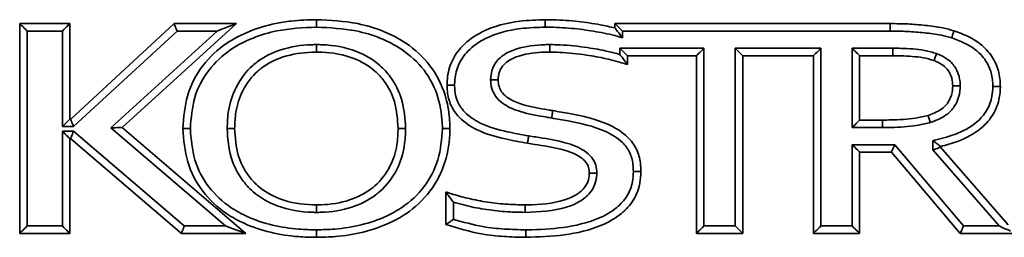
# Model space of a CAD drawing. Units: millimetres. Extents: x 1654 to 5904, y 223 to 4253.
# Drawn here: x 2215 to 2280, y 3570 to 3585 of the extents above; entities that cross this region are included whole.
import ezdxf

# ---------------------------------------------------------------- set-up
doc = ezdxf.new("R2010")
doc.units = ezdxf.units.MM
doc.header["$LTSCALE"] = 15
doc.layers.add('KONTUR', color=7, linetype='Continuous', lineweight=35)

msp = doc.modelspace()

# ---------------------------------------------------------------- linework, layer by layer
at = {"layer": 'KONTUR', "color": 7, "linetype": 'Continuous', "lineweight": 35}
for p, q in [((2214.735, 3584.568), (2218.083, 3584.568)), ((2214.735, 3570.568), (2214.735, 3584.568)), ((2218.083, 3584.568), (2218.083, 3578.194)), ((2218.135, 3578.194), (2225.033, 3584.568)), ((2229.187, 3584.568), (2221.564, 3577.63)), ((2225.033, 3584.568), (2229.187, 3584.568)), ((2254.427, 3584.28), (2254.427, 3584.568)), ((2254.427, 3584.568), (2272.789, 3584.568)), ((2272.789, 3584.568), (2272.789, 3584.068)), ((2217.583, 3584.068), (2215.235, 3584.068)), ((2215.235, 3584.068), (2215.235, 3571.068)), ((2217.583, 3577.694), (2217.583, 3584.068)), ((2225.229, 3584.068), (2218.331, 3577.694)), ((2220.809, 3577.619), (2227.895, 3584.068)), ((2227.895, 3584.068), (2225.229, 3584.068)), ((2254.927, 3584.068), (2254.927, 3583.623)), ((2272.789, 3584.068), (2254.927, 3584.068)), ((2254.76, 3582.923), (2260.368, 3582.923)), ((2254.76, 3582.511), (2254.76, 3582.923)), ((2260.368, 3582.923), (2260.368, 3571.068)), ((2262.453, 3571.068), (2262.453, 3582.923)), ((2262.453, 3582.923), (2268.164, 3582.923)), ((2268.164, 3582.923), (2268.164, 3571.068)), ((2270.249, 3582.923), (2272.956, 3582.923)), ((2270.249, 3577.632), (2270.249, 3582.923)), ((2259.868, 3582.423), (2255.26, 3582.423)), ((2255.26, 3582.423), (2255.26, 3581.846)), ((2259.868, 3570.568), (2259.868, 3582.423)), ((2262.953, 3582.423), (2262.953, 3570.568)), ((2267.664, 3582.423), (2262.953, 3582.423)), ((2267.664, 3570.568), (2267.664, 3582.423)), ((2272.953, 3582.423), (2270.749, 3582.423)), ((2270.749, 3582.423), (2270.749, 3578.132)), ((2218.083, 3578.194), (2218.135, 3578.194)), ((2270.749, 3578.132), (2272.274, 3578.132)), ((2218.331, 3577.694), (2217.583, 3577.694)), ((2217.583, 3571.068), (2217.583, 3577.389)), ((2217.583, 3577.389), (2218.32, 3577.389)), ((2218.32, 3577.389), (2225.711, 3571.068)), ((2228.463, 3571.068), (2220.809, 3577.619)), ((2221.564, 3577.63), (2229.817, 3570.568)), ((2272.277, 3577.632), (2270.249, 3577.632)), ((2218.083, 3576.889), (2218.083, 3570.568)), ((2218.135, 3576.889), (2218.083, 3576.889)), ((2225.526, 3570.568), (2218.135, 3576.889)), ((2275.64, 3576.135), (2275.64, 3576.755)), ((2270.249, 3576.487), (2273.098, 3576.487)), ((2270.249, 3571.068), (2270.249, 3576.487)), ((2272.866, 3575.987), (2270.749, 3575.987)), ((2270.749, 3575.987), (2270.749, 3570.568)), ((2277.451, 3570.568), (2272.866, 3575.987)), ((2273.098, 3576.487), (2277.683, 3571.068)), ((2280.054, 3571.068), (2275.64, 3576.135)), ((2276.14, 3576.365), (2276.14, 3576.322)), ((2276.14, 3576.322), (2280.661, 3571.132)), ((2243.157, 3571.163), (2243.157, 3573.33)), ((2243.657, 3572.649), (2243.657, 3571.505)), ((2215.235, 3571.068), (2217.583, 3571.068)), ((2225.711, 3571.068), (2228.463, 3571.068)), ((2260.368, 3571.068), (2262.453, 3571.068)), ((2268.164, 3571.068), (2270.249, 3571.068)), ((2277.683, 3571.068), (2280.054, 3571.068)), ((2218.083, 3570.568), (2214.735, 3570.568)), ((2229.817, 3570.568), (2225.526, 3570.568)), ((2262.953, 3570.568), (2259.868, 3570.568)), ((2270.749, 3570.568), (2267.664, 3570.568)), ((2304.435, 3570.568), (2277.451, 3570.568))]:
    msp.add_line(p, q, dxfattribs=at)
at = {"layer": 'KONTUR', "color": 7, "linetype": 'Continuous', "lineweight": 35, "flags": 128}
for points in [[(2215.235, 3584.068), (2215.137, 3584.166), (2215.043, 3584.26), (2214.957, 3584.346), (2214.881, 3584.422), (2214.819, 3584.484), (2214.773, 3584.53), (2214.744, 3584.559), (2214.735, 3584.568)], [(2217.583, 3584.068), (2217.68, 3584.166), (2217.774, 3584.26), (2217.861, 3584.346), (2217.936, 3584.422), (2217.998, 3584.484), (2218.045, 3584.53), (2218.073, 3584.559), (2218.083, 3584.568)], [(2225.229, 3584.068), (2225.191, 3584.166), (2225.154, 3584.26), (2225.12, 3584.346), (2225.09, 3584.422), (2225.066, 3584.484), (2225.048, 3584.53), (2225.037, 3584.559), (2225.033, 3584.568)], [(2227.895, 3584.068), (2228.147, 3584.166), (2228.39, 3584.26), (2228.613, 3584.346), (2228.809, 3584.422), (2228.969, 3584.484), (2229.089, 3584.53), (2229.162, 3584.559), (2229.187, 3584.568)], [(2254.427, 3584.568), (2254.437, 3584.559), (2254.465, 3584.53), (2254.512, 3584.484), (2254.574, 3584.422), (2254.65, 3584.346), (2254.736, 3584.26), (2254.83, 3584.166), (2254.927, 3584.068)], [(2254.76, 3582.923), (2254.858, 3582.825), (2254.952, 3582.732), (2255.038, 3582.645), (2255.114, 3582.569), (2255.176, 3582.507), (2255.222, 3582.461), (2255.251, 3582.433), (2255.26, 3582.423)], [(2260.368, 3582.923), (2260.27, 3582.825), (2260.177, 3582.732), (2260.09, 3582.645), (2260.014, 3582.569), (2259.952, 3582.507), (2259.906, 3582.461), (2259.878, 3582.433), (2259.868, 3582.423)], [(2262.453, 3582.923), (2262.55, 3582.825), (2262.644, 3582.732), (2262.73, 3582.645), (2262.806, 3582.569), (2262.868, 3582.507), (2262.914, 3582.461), (2262.943, 3582.433), (2262.953, 3582.423)], [(2268.164, 3582.923), (2268.067, 3582.825), (2267.973, 3582.732), (2267.886, 3582.645), (2267.811, 3582.569), (2267.748, 3582.507), (2267.702, 3582.461), (2267.674, 3582.433), (2267.664, 3582.423)], [(2270.249, 3582.923), (2270.346, 3582.825), (2270.44, 3582.732), (2270.527, 3582.645), (2270.602, 3582.569), (2270.664, 3582.507), (2270.711, 3582.461), (2270.739, 3582.433), (2270.749, 3582.423)], [(2217.583, 3577.694), (2217.68, 3577.792), (2217.774, 3577.886), (2217.861, 3577.972), (2217.936, 3578.048), (2217.998, 3578.11), (2218.045, 3578.156), (2218.073, 3578.185), (2218.083, 3578.194)], [(2218.331, 3577.694), (2218.293, 3577.792), (2218.256, 3577.886), (2218.222, 3577.972), (2218.193, 3578.048), (2218.168, 3578.11), (2218.15, 3578.156), (2218.139, 3578.185), (2218.135, 3578.194)], [(2270.749, 3578.132), (2270.739, 3578.123), (2270.711, 3578.094), (2270.664, 3578.048), (2270.602, 3577.986), (2270.527, 3577.91), (2270.44, 3577.824), (2270.346, 3577.73), (2270.249, 3577.632)], [(2218.083, 3576.889), (2218.073, 3576.899), (2218.045, 3576.927), (2217.998, 3576.974), (2217.936, 3577.036), (2217.861, 3577.112), (2217.774, 3577.198), (2217.68, 3577.292), (2217.583, 3577.389)], [(2218.135, 3576.889), (2218.139, 3576.899), (2218.149, 3576.927), (2218.167, 3576.974), (2218.19, 3577.036), (2218.218, 3577.112), (2218.249, 3577.198), (2218.284, 3577.292), (2218.32, 3577.389)], [(2220.809, 3577.619), (2220.956, 3577.621), (2221.098, 3577.623), (2221.228, 3577.625), (2221.343, 3577.627), (2221.437, 3577.628), (2221.507, 3577.629), (2221.55, 3577.63), (2221.564, 3577.63)], [(2270.249, 3576.487), (2270.346, 3576.39), (2270.44, 3576.296), (2270.527, 3576.209), (2270.602, 3576.134), (2270.664, 3576.071), (2270.711, 3576.025), (2270.739, 3575.997), (2270.749, 3575.987)], [(2272.866, 3575.987), (2272.871, 3575.997), (2272.884, 3576.025), (2272.905, 3576.071), (2272.934, 3576.134), (2272.969, 3576.209), (2273.009, 3576.296), (2273.053, 3576.39), (2273.098, 3576.487)], [(2276.14, 3576.322), (2276.13, 3576.318), (2276.102, 3576.308), (2276.056, 3576.29), (2275.993, 3576.267), (2275.918, 3576.239), (2275.831, 3576.206), (2275.737, 3576.171), (2275.64, 3576.135)], [(2214.735, 3570.568), (2214.744, 3570.578), (2214.773, 3570.606), (2214.819, 3570.653), (2214.881, 3570.715), (2214.957, 3570.79), (2215.043, 3570.877), (2215.137, 3570.971), (2215.235, 3571.068)], [(2218.083, 3570.568), (2218.073, 3570.578), (2218.045, 3570.606), (2217.998, 3570.653), (2217.936, 3570.715), (2217.861, 3570.79), (2217.774, 3570.877), (2217.68, 3570.971), (2217.583, 3571.068)], [(2225.526, 3570.568), (2225.53, 3570.578), (2225.54, 3570.606), (2225.557, 3570.653), (2225.58, 3570.715), (2225.608, 3570.79), (2225.64, 3570.877), (2225.675, 3570.971), (2225.711, 3571.068)], [(2229.817, 3570.568), (2229.791, 3570.578), (2229.714, 3570.606), (2229.589, 3570.653), (2229.42, 3570.715), (2229.215, 3570.79), (2228.981, 3570.877), (2228.727, 3570.971), (2228.463, 3571.068)], [(2260.368, 3571.068), (2260.27, 3570.971), (2260.177, 3570.877), (2260.09, 3570.79), (2260.014, 3570.715), (2259.952, 3570.653), (2259.906, 3570.606), (2259.878, 3570.578), (2259.868, 3570.568)], [(2262.453, 3571.068), (2262.55, 3570.971), (2262.644, 3570.877), (2262.73, 3570.79), (2262.806, 3570.715), (2262.868, 3570.653), (2262.914, 3570.606), (2262.943, 3570.578), (2262.953, 3570.568)], [(2268.164, 3571.068), (2268.067, 3570.971), (2267.973, 3570.877), (2267.886, 3570.79), (2267.811, 3570.715), (2267.748, 3570.653), (2267.702, 3570.606), (2267.674, 3570.578), (2267.664, 3570.568)], [(2270.249, 3571.068), (2270.346, 3570.971), (2270.44, 3570.877), (2270.527, 3570.79), (2270.602, 3570.715), (2270.664, 3570.653), (2270.711, 3570.606), (2270.739, 3570.578), (2270.749, 3570.568)], [(2277.451, 3570.568), (2277.456, 3570.578), (2277.469, 3570.606), (2277.49, 3570.653), (2277.519, 3570.715), (2277.554, 3570.79), (2277.594, 3570.877), (2277.638, 3570.971), (2277.683, 3571.068)], [(2280.815, 3570.722), (2280.65, 3570.797), (2280.464, 3570.882), (2280.263, 3570.973), (2280.054, 3571.068)]]:
    msp.add_lwpolyline(points, dxfattribs=at)
at = {"layer": 'KONTUR', "color": 7, "linetype": 'Continuous', "lineweight": 35}
for points, knots in [([(2225.616, 3577.568), (2225.673, 3578.318), (2225.785, 3579.809), (2226.844, 3581.828), (2228.374, 3583.247), (2230.083, 3584.119), (2231.553, 3584.546), (2233.04, 3584.788), (2233.958, 3584.813), (2234.523, 3584.829)], [0, 0, 0, 0, 0.173318, 0.344624, 0.514689, 0.650579, 0.786816, 0.868998, 1, 1, 1, 1]), ([(2234.523, 3584.829), (2234.523, 3584.823), (2234.523, 3584.812), (2234.523, 3584.726), (2234.523, 3584.599), (2234.523, 3584.466), (2234.523, 3584.373), (2234.523, 3584.336), (2234.523, 3584.329)], [0, 0, 0, 0, 0.214637, 0.429232, 0.6439, 0.858542, 0.970576, 1, 1, 1, 1]), ([(2234.523, 3584.829), (2235.448, 3584.786), (2236.958, 3584.717), (2238.97, 3584.11), (2240.669, 3583.246), (2242.206, 3581.83), (2243.119, 3580.016), (2243.394, 3578.583), (2243.419, 3577.834), (2243.425, 3577.607), (2243.426, 3577.568)], [0, 0, 0, 0, 0.214316, 0.349771, 0.484875, 0.654884, 0.825794, 0.947341, 0.990932, 1, 1, 1, 1]), ([(2243.238, 3580.467), (2243.242, 3580.602), (2243.257, 3581.148), (2243.495, 3582.093), (2244.295, 3583.219), (2245.818, 3584.271), (2247.779, 3584.768), (2249.217, 3584.812), (2249.782, 3584.829)], [0, 0, 0, 0, 0.04609, 0.186604, 0.324678, 0.508738, 0.806743, 1, 1, 1, 1]), ([(2249.782, 3584.829), (2249.967, 3584.827), (2250.701, 3584.822), (2251.926, 3584.727), (2253.292, 3584.533), (2254.1, 3584.353), (2254.427, 3584.28)], [0, 0, 0, 0, 0.118091, 0.469847, 0.785681, 1, 1, 1, 1]), ([(2249.782, 3584.829), (2249.782, 3584.823), (2249.782, 3584.812), (2249.783, 3584.726), (2249.783, 3584.599), (2249.783, 3584.469), (2249.783, 3584.377), (2249.783, 3584.34), (2249.783, 3584.329)], [0, 0, 0, 0, 0.214638, 0.429268, 0.643937, 0.858581, 0.957453, 1, 1, 1, 1]), ([(2272.789, 3584.568), (2273.178, 3584.563), (2273.957, 3584.554), (2275.129, 3584.461), (2276.163, 3584.325), (2276.791, 3584.154), (2277.036, 3584.088)], [0, 0, 0, 0, 0.272065, 0.545189, 0.8227, 1, 1, 1, 1]), ([(2234.523, 3584.329), (2233.638, 3584.289), (2232.196, 3584.225), (2230.278, 3583.652), (2228.675, 3582.841), (2227.251, 3581.522), (2226.271, 3579.651), (2226.168, 3578.268), (2226.116, 3577.568)], [0, 0, 0, 0, 0.2183, 0.355382, 0.49209, 0.659711, 0.827769, 1, 1, 1, 1]), ([(2242.926, 3577.568), (2242.925, 3577.603), (2242.908, 3578.3), (2242.733, 3579.685), (2241.795, 3581.523), (2240.368, 3582.839), (2238.774, 3583.647), (2236.857, 3584.223), (2235.413, 3584.288), (2234.523, 3584.329)], [0, 0, 0, 0, 0.008516, 0.172669, 0.340557, 0.50804, 0.643979, 0.780295, 1, 1, 1, 1]), ([(2249.783, 3584.329), (2249.239, 3584.312), (2247.878, 3584.271), (2246.047, 3583.815), (2244.662, 3582.865), (2243.959, 3581.883), (2243.754, 3581.063), (2243.742, 3580.589), (2243.738, 3580.468)], [0, 0, 0, 0, 0.2042615, 0.5105386, 0.6910034, 0.8223513, 0.9543196, 1, 1, 1, 1]), ([(2254.927, 3583.623), (2254.872, 3583.639), (2254.356, 3583.795), (2253.357, 3584.013), (2251.874, 3584.232), (2250.679, 3584.322), (2249.963, 3584.327), (2249.783, 3584.329)], [0, 0, 0, 0, 0.033097, 0.310541, 0.587897, 0.896154, 1, 1, 1, 1]), ([(2254.427, 3584.28), (2254.43, 3584.276), (2254.437, 3584.268), (2254.486, 3584.204), (2254.582, 3584.081), (2254.737, 3583.879), (2254.861, 3583.712), (2254.926, 3583.624), (2254.927, 3583.623)], [0, 0, 0, 0, 0.116907, 0.233045, 0.409704, 0.688012, 0.995688, 1, 1, 1, 1]), ([(2276.889, 3583.61), (2276.659, 3583.672), (2276.062, 3583.834), (2275.068, 3583.964), (2273.93, 3584.054), (2273.169, 3584.063), (2272.789, 3584.068)], [0, 0, 0, 0, 0.172235, 0.448362, 0.724355, 1, 1, 1, 1]), ([(2277.036, 3584.088), (2277.034, 3584.082), (2277.031, 3584.072), (2277.005, 3583.99), (2276.968, 3583.868), (2276.929, 3583.74), (2276.902, 3583.652), (2276.891, 3583.616), (2276.889, 3583.61)], [0, 0, 0, 0, 0.214586, 0.429177, 0.643801, 0.858452, 0.973051, 1, 1, 1, 1]), ([(2277.036, 3584.088), (2277.371, 3583.965), (2278.218, 3583.655), (2279.266, 3582.892), (2279.931, 3581.811), (2280.118, 3580.98), (2280.13, 3580.496), (2280.133, 3580.361)], [0, 0, 0, 0, 0.205142, 0.518767, 0.721715, 0.922541, 1, 1, 1, 1]), ([(2279.633, 3580.362), (2279.63, 3580.483), (2279.62, 3580.902), (2279.462, 3581.616), (2278.886, 3582.552), (2277.956, 3583.22), (2277.195, 3583.498), (2276.889, 3583.61)], [0, 0, 0, 0, 0.078923, 0.274436, 0.470146, 0.786333, 1, 1, 1, 1]), ([(2228.57, 3577.568), (2228.585, 3577.965), (2228.623, 3578.908), (2229.109, 3580.413), (2229.902, 3581.47), (2230.935, 3582.308), (2232.222, 3582.943), (2233.614, 3583.152), (2234.413, 3583.163), (2234.523, 3583.165)], [0, 0, 0, 0, 0.12891, 0.30675, 0.506389, 0.547897, 0.7398, 0.964144, 1, 1, 1, 1]), ([(2234.523, 3582.665), (2234.418, 3582.663), (2233.671, 3582.652), (2232.386, 3582.462), (2231.203, 3581.881), (2230.271, 3581.126), (2229.558, 3580.171), (2229.117, 3578.802), (2229.084, 3577.937), (2229.07, 3577.568)], [0, 0, 0, 0, 0.037404, 0.265867, 0.456056, 0.496713, 0.692598, 0.869017, 1, 1, 1, 1]), ([(2234.523, 3582.665), (2234.523, 3582.67), (2234.523, 3582.681), (2234.523, 3582.768), (2234.523, 3582.894), (2234.523, 3583.027), (2234.523, 3583.12), (2234.523, 3583.157), (2234.523, 3583.165)], [0, 0, 0, 0, 0.214633, 0.429258, 0.643896, 0.858535, 0.968442, 1, 1, 1, 1]), ([(2234.523, 3583.165), (2234.646, 3583.163), (2235.55, 3583.15), (2237.07, 3582.887), (2238.603, 3581.998), (2239.621, 3580.876), (2240.345, 3579.451), (2240.428, 3578.229), (2240.473, 3577.568)], [0, 0, 0, 0, 0.040313, 0.294735, 0.492599, 0.604436, 0.786, 1, 1, 1, 1]), ([(2239.973, 3577.568), (2239.933, 3578.178), (2239.859, 3579.295), (2239.202, 3580.591), (2238.285, 3581.603), (2236.885, 3582.412), (2235.484, 3582.651), (2234.641, 3582.663), (2234.523, 3582.665)], [0, 0, 0, 0, 0.215716, 0.395215, 0.504125, 0.699415, 0.957933, 1, 1, 1, 1]), ([(2246.142, 3580.826), (2246.158, 3581.034), (2246.192, 3581.467), (2246.512, 3582.06), (2247.083, 3582.573), (2248.171, 3583.038), (2249.233, 3583.159), (2249.974, 3583.164), (2250.084, 3583.165)], [0, 0, 0, 0, 0.121267, 0.252413, 0.382788, 0.56501, 0.935525, 1, 1, 1, 1]), ([(2250.083, 3582.665), (2249.977, 3582.664), (2249.287, 3582.659), (2248.324, 3582.553), (2247.37, 3582.153), (2246.916, 3581.75), (2246.677, 3581.304), (2246.654, 3580.982), (2246.642, 3580.823)], [0, 0, 0, 0, 0.073112, 0.477499, 0.660529, 0.7786, 0.891134, 1, 1, 1, 1]), ([(2250.084, 3583.165), (2250.084, 3583.154), (2250.084, 3583.117), (2250.084, 3583.025), (2250.084, 3582.894), (2250.083, 3582.768), (2250.083, 3582.681), (2250.083, 3582.67), (2250.083, 3582.665)], [0, 0, 0, 0, 0.041098, 0.141414, 0.356059, 0.57073, 0.785361, 1, 1, 1, 1]), ([(2255.26, 3581.846), (2255.213, 3581.86), (2254.742, 3581.999), (2253.841, 3582.243), (2252.384, 3582.511), (2251.127, 3582.648), (2250.306, 3582.661), (2250.083, 3582.665)], [0, 0, 0, 0, 0.027838, 0.280175, 0.531947, 0.872564, 1, 1, 1, 1]), ([(2250.084, 3583.165), (2250.315, 3583.161), (2251.16, 3583.148), (2252.454, 3583.006), (2253.78, 3582.764), (2254.49, 3582.581), (2254.76, 3582.511)], [0, 0, 0, 0, 0.146229, 0.535715, 0.822806, 1, 1, 1, 1]), ([(2272.956, 3582.923), (2272.956, 3582.909), (2272.956, 3582.872), (2272.955, 3582.78), (2272.954, 3582.653), (2272.953, 3582.526), (2272.953, 3582.44), (2272.953, 3582.429), (2272.953, 3582.423)], [0, 0, 0, 0, 0.0525533, 0.1413655, 0.3560852, 0.5707017, 0.7853719, 1, 1, 1, 1]), ([(2272.956, 3582.923), (2273.145, 3582.922), (2273.591, 3582.919), (2274.299, 3582.879), (2275.098, 3582.803), (2275.618, 3582.647), (2275.885, 3582.567)], [0, 0, 0, 0, 0.191404, 0.450959, 0.718934, 1, 1, 1, 1]), ([(2275.885, 3582.567), (2275.882, 3582.56), (2275.87, 3582.526), (2275.838, 3582.439), (2275.791, 3582.313), (2275.747, 3582.194), (2275.718, 3582.113), (2275.714, 3582.103), (2275.712, 3582.097)], [0, 0, 0, 0, 0.0266439, 0.1414941, 0.3561799, 0.5708168, 0.7854075, 1, 1, 1, 1]), ([(2275.885, 3582.567), (2275.933, 3582.548), (2276.181, 3582.451), (2276.631, 3582.214), (2277.039, 3581.805), (2277.323, 3581.28), (2277.442, 3580.84), (2277.455, 3580.504), (2277.459, 3580.416)], [0, 0, 0, 0, 0.054561, 0.279987, 0.530608, 0.647216, 0.906603, 1, 1, 1, 1]), ([(2254.76, 3582.511), (2254.761, 3582.509), (2254.827, 3582.424), (2254.953, 3582.256), (2255.107, 3582.051), (2255.202, 3581.924), (2255.251, 3581.858), (2255.257, 3581.85), (2255.26, 3581.846)], [0, 0, 0, 0, 0.004273, 0.306855, 0.592991, 0.770738, 0.884965, 1, 1, 1, 1]), ([(2275.712, 3582.097), (2275.704, 3582.1), (2275.47, 3582.181), (2274.986, 3582.308), (2274.254, 3582.382), (2273.572, 3582.419), (2273.14, 3582.422), (2272.953, 3582.423)], [0, 0, 0, 0, 0.008936, 0.266063, 0.5351836, 0.7989559, 1, 1, 1, 1]), ([(2276.958, 3580.414), (2276.955, 3580.488), (2276.945, 3580.752), (2276.852, 3581.097), (2276.636, 3581.499), (2276.317, 3581.815), (2275.96, 3582), (2275.754, 3582.081), (2275.712, 3582.097)], [0, 0, 0, 0, 0.098546, 0.353171, 0.46746, 0.705321, 0.939147, 1, 1, 1, 1]), ([(2250.204, 3578.269), (2250.096, 3578.287), (2249.399, 3578.403), (2248.316, 3578.58), (2247.18, 3579.043), (2246.55, 3579.565), (2246.235, 3580.098), (2246.151, 3580.531), (2246.143, 3580.774), (2246.142, 3580.826)], [0, 0, 0, 0, 0.062811, 0.402403, 0.624229, 0.752591, 0.861585, 0.970093, 1, 1, 1, 1]), ([(2246.142, 3580.826), (2246.147, 3580.826), (2246.184, 3580.826), (2246.277, 3580.825), (2246.412, 3580.824), (2246.539, 3580.824), (2246.625, 3580.823), (2246.636, 3580.823), (2246.642, 3580.823)], [0, 0, 0, 0, 0.020192, 0.141867, 0.356559, 0.5711, 0.785545, 1, 1, 1, 1]), ([(2246.642, 3580.823), (2246.643, 3580.782), (2246.649, 3580.599), (2246.709, 3580.283), (2246.945, 3579.885), (2247.461, 3579.467), (2248.489, 3579.056), (2249.504, 3578.892), (2250.179, 3578.78), (2250.288, 3578.762)], [0, 0, 0, 0, 0.0272754, 0.1203411, 0.2079892, 0.3257433, 0.5497566, 0.9273489, 1, 1, 1, 1]), ([(2243.238, 3580.467), (2243.244, 3580.467), (2243.255, 3580.467), (2243.341, 3580.467), (2243.468, 3580.467), (2243.603, 3580.467), (2243.695, 3580.468), (2243.732, 3580.468), (2243.738, 3580.468)], [0, 0, 0, 0, 0.214527, 0.429084, 0.643654, 0.858341, 0.977164, 1, 1, 1, 1]), ([(2248.595, 3576.586), (2248.108, 3576.673), (2246.966, 3576.879), (2245.363, 3577.321), (2244.112, 3578.154), (2243.44, 3579.09), (2243.257, 3579.867), (2243.242, 3580.329), (2243.238, 3580.467)], [0, 0, 0, 0, 0.203822, 0.478411, 0.678504, 0.809769, 0.943123, 1, 1, 1, 1]), ([(2243.738, 3580.468), (2243.742, 3580.344), (2243.754, 3579.954), (2243.904, 3579.299), (2244.48, 3578.508), (2245.606, 3577.77), (2247.104, 3577.363), (2248.2, 3577.165), (2248.679, 3577.078)], [0, 0, 0, 0, 0.05624, 0.178, 0.298963, 0.492335, 0.778254, 1, 1, 1, 1]), ([(2275.309, 3578.446), (2275.62, 3578.558), (2276.108, 3578.734), (2276.601, 3579.203), (2276.865, 3579.697), (2276.949, 3580.11), (2276.957, 3580.37), (2276.958, 3580.414)], [0, 0, 0, 0, 0.352984, 0.553758, 0.718224, 0.952727, 1, 1, 1, 1]), ([(2277.459, 3580.416), (2277.457, 3580.363), (2277.447, 3580.039), (2277.341, 3579.521), (2277.003, 3578.894), (2276.403, 3578.317), (2275.816, 3578.1), (2275.458, 3577.968)], [0, 0, 0, 0, 0.046568, 0.284965, 0.456063, 0.667555, 1, 1, 1, 1]), ([(2275.64, 3576.755), (2276.128, 3576.878), (2277.164, 3577.138), (2278.448, 3577.791), (2279.27, 3578.743), (2279.594, 3579.594), (2279.622, 3580.146), (2279.633, 3580.362)], [0, 0, 0, 0, 0.257777, 0.546574, 0.717857, 0.889881, 1, 1, 1, 1]), ([(2280.133, 3580.361), (2280.12, 3580.116), (2280.087, 3579.473), (2279.709, 3578.486), (2278.777, 3577.402), (2277.498, 3576.737), (2276.519, 3576.469), (2276.14, 3576.365)], [0, 0, 0, 0, 0.120054, 0.313655, 0.503265, 0.807467, 1, 1, 1, 1]), ([(2277.459, 3580.416), (2277.453, 3580.416), (2277.416, 3580.416), (2277.323, 3580.415), (2277.188, 3580.415), (2277.061, 3580.414), (2276.975, 3580.414), (2276.964, 3580.414), (2276.958, 3580.414)], [0, 0, 0, 0, 0.020551, 0.141835, 0.356528, 0.571053, 0.785539, 1, 1, 1, 1]), ([(2280.133, 3580.361), (2280.127, 3580.361), (2280.116, 3580.361), (2280.03, 3580.361), (2279.903, 3580.362), (2279.769, 3580.362), (2279.677, 3580.362), (2279.64, 3580.362), (2279.633, 3580.362)], [0, 0, 0, 0, 0.214589, 0.429211, 0.64382, 0.858496, 0.972503, 1, 1, 1, 1]), ([(2250.204, 3578.269), (2250.207, 3578.286), (2250.213, 3578.323), (2250.229, 3578.413), (2250.249, 3578.535), (2250.271, 3578.66), (2250.285, 3578.745), (2250.287, 3578.756), (2250.288, 3578.762)], [0, 0, 0, 0, 0.068738, 0.141369, 0.356055, 0.570677, 0.78535, 1, 1, 1, 1]), ([(2250.288, 3578.762), (2250.66, 3578.696), (2251.903, 3578.478), (2253.667, 3578.098), (2255.188, 3577.185), (2255.91, 3576.227), (2256.138, 3575.398), (2256.156, 3574.881), (2256.162, 3574.691)], [0, 0, 0, 0, 0.14412, 0.480545, 0.680277, 0.803276, 0.927711, 1, 1, 1, 1]), ([(2255.662, 3574.692), (2255.656, 3574.861), (2255.641, 3575.3), (2255.453, 3576.002), (2254.831, 3576.819), (2253.439, 3577.64), (2251.775, 3577.992), (2250.573, 3578.204), (2250.204, 3578.269)], [0, 0, 0, 0, 0.070492, 0.183764, 0.296432, 0.490013, 0.84346, 1, 1, 1, 1]), ([(2272.274, 3578.132), (2272.461, 3578.134), (2272.93, 3578.138), (2273.665, 3578.167), (2274.496, 3578.249), (2275.032, 3578.379), (2275.309, 3578.446)], [0, 0, 0, 0, 0.183614, 0.459183, 0.721456, 1, 1, 1, 1]), ([(2272.274, 3578.132), (2272.274, 3578.127), (2272.274, 3578.116), (2272.274, 3578.03), (2272.275, 3577.903), (2272.276, 3577.776), (2272.276, 3577.684), (2272.276, 3577.647), (2272.277, 3577.632)], [0, 0, 0, 0, 0.214627, 0.429295, 0.643909, 0.858627, 0.943475, 1, 1, 1, 1]), ([(2275.458, 3577.968), (2275.43, 3577.96), (2275.131, 3577.877), (2274.552, 3577.757), (2273.705, 3577.667), (2272.945, 3577.638), (2272.466, 3577.634), (2272.277, 3577.632)], [0, 0, 0, 0, 0.027344, 0.289675, 0.55173, 0.822946, 1, 1, 1, 1]), ([(2275.309, 3578.446), (2275.311, 3578.44), (2275.314, 3578.43), (2275.34, 3578.347), (2275.377, 3578.226), (2275.417, 3578.097), (2275.445, 3578.009), (2275.456, 3577.974), (2275.458, 3577.968)], [0, 0, 0, 0, 0.214529, 0.429077, 0.643631, 0.858322, 0.977413, 1, 1, 1, 1]), ([(2226.116, 3577.568), (2226.11, 3577.568), (2226.073, 3577.568), (2225.98, 3577.568), (2225.846, 3577.568), (2225.719, 3577.568), (2225.633, 3577.568), (2225.622, 3577.568), (2225.616, 3577.568)], [0, 0, 0, 0, 0.025141, 0.141557, 0.35623, 0.570847, 0.785423, 1, 1, 1, 1]), ([(2234.523, 3570.308), (2234.121, 3570.316), (2233.095, 3570.338), (2231.458, 3570.589), (2229.849, 3571.126), (2228.268, 3571.986), (2226.851, 3573.302), (2225.787, 3575.316), (2225.674, 3576.811), (2225.616, 3577.568)], [0, 0, 0, 0, 0.093345, 0.238298, 0.38298, 0.485288, 0.654637, 0.825053, 1, 1, 1, 1]), ([(2226.116, 3577.568), (2226.169, 3576.862), (2226.273, 3575.475), (2227.258, 3573.608), (2228.572, 3572.39), (2230.056, 3571.585), (2231.583, 3571.075), (2233.15, 3570.837), (2234.134, 3570.816), (2234.523, 3570.808)], [0, 0, 0, 0, 0.173805, 0.340942, 0.507714, 0.609902, 0.756688, 0.90376, 1, 1, 1, 1]), ([(2234.523, 3571.972), (2234.432, 3571.973), (2233.55, 3571.984), (2232.026, 3572.23), (2230.446, 3573.126), (2229.413, 3574.275), (2228.69, 3575.698), (2228.612, 3576.913), (2228.57, 3577.568)], [0, 0, 0, 0, 0.029628, 0.28743, 0.493322, 0.606797, 0.788073, 1, 1, 1, 1]), ([(2228.57, 3577.568), (2228.577, 3577.568), (2228.614, 3577.568), (2228.706, 3577.568), (2228.84, 3577.568), (2228.967, 3577.568), (2229.053, 3577.568), (2229.064, 3577.568), (2229.07, 3577.568)], [0, 0, 0, 0, 0.0288603, 0.141481, 0.3561387, 0.5707785, 0.7853719, 1, 1, 1, 1]), ([(2229.07, 3577.568), (2229.107, 3576.963), (2229.176, 3575.852), (2229.833, 3574.558), (2230.764, 3573.522), (2232.21, 3572.707), (2233.614, 3572.483), (2234.436, 3572.473), (2234.523, 3572.472)], [0, 0, 0, 0, 0.213942, 0.3926486, 0.5036348, 0.7070443, 0.9691008, 1, 1, 1, 1]), ([(2234.523, 3570.808), (2234.934, 3570.817), (2235.939, 3570.839), (2237.526, 3571.092), (2239.029, 3571.604), (2240.487, 3572.405), (2241.785, 3573.607), (2242.765, 3575.476), (2242.871, 3576.862), (2242.926, 3577.568)], [0, 0, 0, 0, 0.101683, 0.2488128, 0.3956502, 0.4922027, 0.6589643, 0.8260561, 1, 1, 1, 1]), ([(2243.426, 3577.568), (2243.425, 3577.523), (2243.406, 3576.769), (2243.209, 3575.274), (2242.197, 3573.301), (2240.791, 3572.003), (2239.238, 3571.147), (2237.655, 3570.606), (2235.996, 3570.34), (2234.947, 3570.317), (2234.523, 3570.308)], [0, 0, 0, 0, 0.010635, 0.175255, 0.345422, 0.514836, 0.611524, 0.756284, 0.901319, 1, 1, 1, 1]), ([(2234.523, 3572.472), (2234.625, 3572.473), (2235.37, 3572.483), (2236.662, 3572.681), (2237.845, 3573.263), (2238.785, 3574.031), (2239.498, 3574.983), (2239.927, 3576.355), (2239.959, 3577.206), (2239.973, 3577.568)], [0, 0, 0, 0, 0.036524, 0.265291, 0.459149, 0.496389, 0.697512, 0.871165, 1, 1, 1, 1]), ([(2240.473, 3577.568), (2240.458, 3577.178), (2240.422, 3576.252), (2239.948, 3574.744), (2239.157, 3573.689), (2238.114, 3572.837), (2236.828, 3572.2), (2235.427, 3571.983), (2234.63, 3571.973), (2234.523, 3571.972)], [0, 0, 0, 0, 0.126855, 0.301384, 0.506808, 0.544671, 0.740042, 0.965004, 1, 1, 1, 1]), ([(2239.973, 3577.568), (2239.978, 3577.568), (2239.989, 3577.568), (2240.076, 3577.568), (2240.202, 3577.568), (2240.336, 3577.568), (2240.429, 3577.568), (2240.465, 3577.568), (2240.473, 3577.568)], [0, 0, 0, 0, 0.21459, 0.429215, 0.643852, 0.858514, 0.971486, 1, 1, 1, 1]), ([(2243.426, 3577.568), (2243.421, 3577.568), (2243.41, 3577.568), (2243.323, 3577.568), (2243.197, 3577.568), (2243.062, 3577.568), (2242.969, 3577.568), (2242.933, 3577.568), (2242.926, 3577.568)], [0, 0, 0, 0, 0.214578, 0.429154, 0.643746, 0.858434, 0.975037, 1, 1, 1, 1]), ([(2248.595, 3576.586), (2248.596, 3576.591), (2248.598, 3576.602), (2248.612, 3576.687), (2248.634, 3576.812), (2248.656, 3576.941), (2248.671, 3577.032), (2248.677, 3577.068), (2248.679, 3577.078)], [0, 0, 0, 0, 0.214635, 0.429279, 0.64394, 0.85858, 0.960556, 1, 1, 1, 1]), ([(2248.679, 3577.078), (2248.84, 3577.053), (2249.599, 3576.931), (2250.824, 3576.74), (2252.068, 3576.331), (2252.789, 3575.793), (2253.133, 3575.282), (2253.207, 3574.85), (2253.217, 3574.631), (2253.219, 3574.59)], [0, 0, 0, 0, 0.0867731, 0.4090338, 0.6608683, 0.771285, 0.8829354, 0.9784828, 1, 1, 1, 1]), ([(2276.14, 3576.365), (2276.136, 3576.369), (2276.128, 3576.375), (2276.067, 3576.422), (2275.974, 3576.494), (2275.842, 3576.598), (2275.724, 3576.689), (2275.653, 3576.744), (2275.641, 3576.754), (2275.64, 3576.755)], [0, 0, 0, 0, 0.159906, 0.319306, 0.490684, 0.696779, 0.946878, 0.994934, 1, 1, 1, 1]), ([(2252.718, 3574.586), (2252.717, 3574.617), (2252.709, 3574.777), (2252.662, 3575.085), (2252.406, 3575.456), (2251.808, 3575.893), (2250.666, 3576.259), (2249.503, 3576.44), (2248.757, 3576.559), (2248.595, 3576.586)], [0, 0, 0, 0, 0.018925, 0.097224, 0.184821, 0.284373, 0.541864, 0.900211, 1, 1, 1, 1]), ([(2256.162, 3574.691), (2256.151, 3574.436), (2256.121, 3573.774), (2255.72, 3572.764), (2254.821, 3571.77), (2253.254, 3570.899), (2251.055, 3570.392), (2249.342, 3570.336), (2248.483, 3570.308)], [0, 0, 0, 0, 0.077675, 0.200998, 0.321316, 0.478788, 0.738682, 1, 1, 1, 1]), ([(2248.485, 3570.808), (2248.531, 3570.808), (2249.366, 3570.815), (2251.011, 3570.909), (2253.052, 3571.363), (2254.493, 3572.159), (2255.283, 3573.026), (2255.628, 3573.898), (2255.652, 3574.467), (2255.662, 3574.692)], [0, 0, 0, 0, 0.015239, 0.276049, 0.544242, 0.698976, 0.812091, 0.925843, 1, 1, 1, 1]), ([(2255.662, 3574.692), (2255.668, 3574.692), (2255.705, 3574.692), (2255.797, 3574.692), (2255.933, 3574.692), (2256.06, 3574.691), (2256.146, 3574.691), (2256.157, 3574.691), (2256.162, 3574.691)], [0, 0, 0, 0, 0.0221195, 0.1417042, 0.3563865, 0.5709692, 0.7854811, 1, 1, 1, 1]), ([(2248.443, 3572.472), (2248.499, 3572.473), (2249.378, 3572.488), (2250.546, 3572.57), (2251.799, 3573.077), (2252.348, 3573.504), (2252.652, 3574.011), (2252.712, 3574.367), (2252.717, 3574.559), (2252.718, 3574.586)], [0, 0, 0, 0, 0.031989, 0.501845, 0.654123, 0.798195, 0.890231, 0.984773, 1, 1, 1, 1]), ([(2253.219, 3574.59), (2253.218, 3574.555), (2253.21, 3574.302), (2253.128, 3573.829), (2252.739, 3573.177), (2252.073, 3572.65), (2250.634, 3572.058), (2249.385, 3572.009), (2248.445, 3571.972)], [0, 0, 0, 0, 0.0174292, 0.1256276, 0.2339708, 0.3868192, 0.5386332, 1, 1, 1, 1]), ([(2252.718, 3574.586), (2252.724, 3574.586), (2252.735, 3574.586), (2252.821, 3574.587), (2252.948, 3574.588), (2253.084, 3574.589), (2253.176, 3574.59), (2253.213, 3574.59), (2253.219, 3574.59)], [0, 0, 0, 0, 0.214451, 0.42889, 0.6434, 0.858104, 0.980072, 1, 1, 1, 1]), ([(2243.157, 3573.33), (2243.237, 3573.305), (2243.669, 3573.164), (2244.54, 3572.916), (2245.788, 3572.657), (2247.12, 3572.502), (2248.007, 3572.482), (2248.443, 3572.472)], [0, 0, 0, 0, 0.04649, 0.253329, 0.505294, 0.756528, 1, 1, 1, 1]), ([(2243.157, 3573.33), (2243.16, 3573.326), (2243.166, 3573.318), (2243.214, 3573.252), (2243.309, 3573.122), (2243.463, 3572.912), (2243.59, 3572.739), (2243.657, 3572.65), (2243.657, 3572.649)], [0, 0, 0, 0, 0.112761, 0.224683, 0.40053, 0.688193, 0.995745, 1, 1, 1, 1]), ([(2234.523, 3571.972), (2234.523, 3571.98), (2234.523, 3572.017), (2234.523, 3572.11), (2234.523, 3572.242), (2234.523, 3572.369), (2234.523, 3572.455), (2234.523, 3572.466), (2234.523, 3572.472)], [0, 0, 0, 0, 0.033541, 0.141463, 0.356113, 0.570748, 0.78537, 1, 1, 1, 1]), ([(2248.445, 3571.972), (2247.995, 3571.982), (2247.081, 3572.003), (2245.709, 3572.163), (2244.564, 3572.398), (2243.886, 3572.586), (2243.657, 3572.649)], [0, 0, 0, 0, 0.278234, 0.56531, 0.853162, 1, 1, 1, 1]), ([(2248.443, 3572.472), (2248.443, 3572.466), (2248.443, 3572.455), (2248.444, 3572.369), (2248.444, 3572.242), (2248.445, 3572.11), (2248.445, 3572.018), (2248.445, 3571.981), (2248.445, 3571.972)], [0, 0, 0, 0, 0.2146283, 0.4292486, 0.6438834, 0.8585332, 0.9651615, 1, 1, 1, 1]), ([(2243.657, 3571.505), (2243.656, 3571.505), (2243.591, 3571.46), (2243.476, 3571.38), (2243.334, 3571.283), (2243.235, 3571.216), (2243.17, 3571.172), (2243.162, 3571.166), (2243.157, 3571.163)], [0, 0, 0, 0, 0.005321, 0.272441, 0.481847, 0.661674, 0.830635, 1, 1, 1, 1]), ([(2243.657, 3571.505), (2244.311, 3571.324), (2245.428, 3571.013), (2247.056, 3570.842), (2248.011, 3570.819), (2248.485, 3570.808)], [0, 0, 0, 0, 0.414664, 0.70931, 1, 1, 1, 1]), ([(2234.523, 3570.808), (2234.523, 3570.8), (2234.523, 3570.763), (2234.523, 3570.671), (2234.523, 3570.537), (2234.523, 3570.411), (2234.523, 3570.324), (2234.523, 3570.313), (2234.523, 3570.308)], [0, 0, 0, 0, 0.029424, 0.141458, 0.3561, 0.570768, 0.785363, 1, 1, 1, 1]), ([(2248.483, 3570.308), (2247.997, 3570.32), (2247.018, 3570.343), (2245.215, 3570.53), (2243.949, 3570.92), (2243.157, 3571.163)], [0, 0, 0, 0, 0.2693526, 0.5426153, 1, 1, 1, 1]), ([(2248.485, 3570.808), (2248.485, 3570.798), (2248.485, 3570.761), (2248.484, 3570.669), (2248.484, 3570.537), (2248.484, 3570.411), (2248.483, 3570.324), (2248.483, 3570.313), (2248.483, 3570.308)], [0, 0, 0, 0, 0.037281, 0.141408, 0.356055, 0.570727, 0.785359, 1, 1, 1, 1])]:
    msp.add_open_spline(points, degree=3, knots=knots, dxfattribs=at)

doc.saveas('drawing.dxf')
